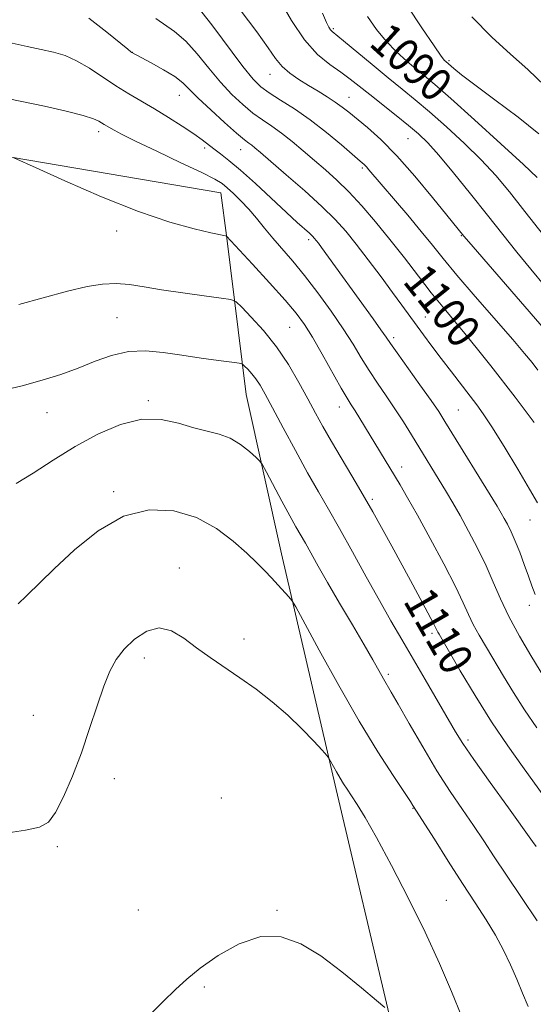
# Model space of a CAD drawing. Extents: x 2197300 to 2200200, y 349800 to 352700.
# Drawn here: x 2197689 to 2197813, y 351738 to 351975 of the extents above; entities that cross this region are included whole.
import ezdxf

# ---------------------------------------------------------------- set-up
doc = ezdxf.new("R2010")
doc.units = 0
doc.header["$MEASUREMENT"] = 0
for name, color, linetype, lineweight in [('DTM HARD BREAKLINE', 7, 'Continuous', 0), ('DTM SPOT ELEVATION', 2, 'Continuous', 13), ('INDEX CONTOUR', 41, 'Continuous', 13), ('INDEX CONTOUR LABEL', 244, 'Continuous', 0), ('INTERMEDIATE CONTOUR', 44, 'Continuous', 0)]:
    doc.layers.add(name, color=color, linetype=linetype, lineweight=lineweight)
doc.styles.add('Style-ITALICS', font='ITALICS.shx')

msp = doc.modelspace()

# ---------------------------------------------------------------- linework, layer by layer
at = {"layer": 'DTM HARD BREAKLINE'}
msp.add_polyline3d([(2197500, 351937.785, 1110.849), (2197530.86, 351938.36, 1111.56), (2197576.94, 351938, 1112.71), (2197620.45, 351940.18, 1110.22), (2197653.08, 351941.66, 1108.36), (2197683.15, 351942.48, 1108.11), (2197737.61, 351933.2, 1106.76), (2197738.95, 351922.97, 1107.98), (2197743.66, 351884.6, 1112.97), (2197752.21, 351846.25, 1115.4), (2197765.35, 351789.37, 1118.41), (2197778.48, 351733.77, 1120.07), (2197785.11, 351695.41, 1119.37), (2197795.06, 351637.86, 1117.71), (2197799.68, 351613.57, 1118.79), (2197807.68, 351561.14, 1120.59), (2197813.62, 351531.1, 1119.24), (2197826.22, 351456.29, 1115.53), (2197833.5, 351417.29, 1115.02), (2197844.14, 351349.52, 1114.57), (2197857.41, 351272.16, 1112.97)], dxfattribs=at)
at = {"layer": 'DTM SPOT ELEVATION'}
for p in [(2197764.7, 351972.84, 1091.77), (2197716.22, 351967.1, 1101.98), (2197792.61, 351965.06, 1087.78), (2197749.47, 351961.79, 1096.73), (2197727.57, 351956.74, 1102.79), (2197768.47, 351956.22, 1095.22), (2197708.1, 351948, 1106.47), (2197782.69, 351946.31, 1094.91), (2197733.72, 351944.03, 1104.33), (2197742.36, 351943.61, 1102.74), (2197771.65, 351939.26, 1098.26), (2197712.5, 351924.07, 1108.55), (2197795.55, 351922.88, 1096.11), (2197758.77, 351921.91, 1104.38), (2197712.52, 351903.15, 1111.06), (2197786.85, 351903.33, 1101.24), (2197754.14, 351900.81, 1108.98), (2197779.24, 351898.33, 1103.62), (2197720.1, 351883.12, 1113.8), (2197766.16, 351881.63, 1108.65), (2197695.68, 351880.21, 1112.8), (2197794.82, 351880.89, 1103.03), (2197781.14, 351867.16, 1107.4), (2197711.74, 351861.21, 1115.75), (2197774.11, 351859.38, 1109.74), (2197812.08, 351854.35, 1102.84), (2197727.54, 351842.78, 1117.48), (2197811.91, 351833.77, 1104.52), (2197788.49, 351827.02, 1110.33), (2197743.14, 351825.65, 1117.59), (2197719.11, 351821.14, 1118.43), (2197777.97, 351817.13, 1113.69), (2197692.38, 351807.29, 1117.22), (2197797.14, 351801.35, 1111.63), (2197711.91, 351792.04, 1118.5), (2197737.71, 351787.34, 1119.36), (2197783.88, 351784.88, 1116.08), (2197698.13, 351775.65, 1118.17), (2197791.94, 351762.71, 1117.08), (2197717.71, 351760.34, 1119.22), (2197751.09, 351760.28, 1119.96), (2197733.64, 351741.81, 1120.18)]:
    msp.add_point(p, dxfattribs=at)
at = {"layer": 'INDEX CONTOUR'}
for points in [[(2197813.082, 351877.857, 1100), (2197810.949, 351880.775, 1100), (2197808.494, 351883.989, 1100), (2197802.634, 351891.508, 1100), (2197799.462, 351895.535, 1100), (2197796.435, 351899.303, 1100), (2197793.705, 351902.597, 1100), (2197791.09, 351905.729, 1100), (2197788.32, 351909.143, 1100), (2197785.2, 351913.152, 1100), (2197781.816, 351917.553, 1100), (2197778.323, 351922.013, 1100), (2197774.867, 351926.237, 1100), (2197771.537, 351930.083, 1100), (2197768.413, 351933.447, 1100), (2197765.538, 351936.278, 1100), (2197762.827, 351938.741, 1100), (2197760.16, 351941.055, 1100), (2197757.453, 351943.377, 1100), (2197754.775, 351945.614, 1100), (2197752.228, 351947.611, 1100), (2197749.878, 351949.281, 1100), (2197747.622, 351950.818, 1100), (2197745.322, 351952.478, 1100), (2197742.864, 351954.489, 1100), (2197740.255, 351956.938, 1100), (2197737.529, 351959.877, 1100), (2197734.724, 351963.27, 1100), (2197731.896, 351966.73, 1100), (2197729.105, 351969.785, 1100), (2197726.422, 351972.091, 1100), (2197721.883, 351975.286, 1100)], [(2197813.847, 351936.935, 1090), (2197810.562, 351940.039, 1090), (2197805.116, 351945.043, 1090), (2197798.714, 351950.852, 1090), (2197792.99, 351955.987, 1090), (2197789.152, 351959.353, 1090), (2197786.698, 351961.422, 1090), (2197784.705, 351963.05, 1090), (2197782.436, 351964.945, 1090), (2197779.932, 351967.207, 1090), (2197777.424, 351969.784, 1090), (2197775.1, 351972.636, 1090), (2197772.973, 351975.767, 1090)], [(2197815.719, 351787.511, 1110), (2197810.305, 351794.925, 1110), (2197806.746, 351799.943, 1110), (2197802.866, 351805.728, 1110), (2197798.913, 351812.037, 1110), (2197795.312, 351818.047, 1110), (2197790.173, 351826.838, 1110), (2197789.9, 351827.331, 1110), (2197789.647, 351827.839, 1110), (2197788.833, 351829.416, 1110), (2197786.84, 351833.179, 1110), (2197783.299, 351839.785, 1110), (2197778.81, 351848.046, 1110), (2197774.219, 351856.314, 1110), (2197770.224, 351863.258, 1110), (2197764.285, 351873.258, 1110), (2197762.206, 351876.876, 1110), (2197760.407, 351880.144, 1110), (2197758.558, 351883.576, 1110), (2197756.385, 351887.542, 1110), (2197753.851, 351891.836, 1110), (2197750.972, 351896.11, 1110), (2197747.847, 351900.025, 1110), (2197744.897, 351903.294, 1110), (2197742.624, 351905.642, 1110), (2197741.262, 351906.921, 1110), (2197739.972, 351907.496, 1110), (2197737.65, 351907.86, 1110), (2197733.556, 351908.404, 1110), (2197728.411, 351909.117, 1110), (2197723.305, 351909.884, 1110), (2197719.077, 351910.594, 1110), (2197715.57, 351911.132, 1110), (2197712.375, 351911.383, 1110), (2197709.092, 351911.242, 1110), (2197705.319, 351910.647, 1110), (2197700.656, 351909.544, 1110), (2197688.918, 351906.304, 1110)], [(2197777.098, 351736.822, 1120), (2197775.114, 351738.534, 1120), (2197771.491, 351741.623, 1120), (2197766.756, 351745.481, 1120), (2197761.674, 351749.267, 1120), (2197756.832, 351752.216, 1120), (2197752.114, 351753.892, 1120), (2197747.229, 351753.935, 1120), (2197742.031, 351752.195, 1120), (2197736.964, 351749.355, 1120), (2197732.615, 351746.303, 1120), (2197729.349, 351743.691, 1120), (2197726.627, 351741.215, 1120), (2197723.683, 351738.33, 1120), (2197719.948, 351734.63, 1120)]]:
    msp.add_polyline3d(points, dxfattribs=at)
at = {"layer": 'INTERMEDIATE CONTOUR'}
for points in [[(2197815.795, 351910.65, 1094), (2197812.305, 351914.807, 1094), (2197808.944, 351918.936, 1094), (2197805.541, 351923.206, 1094), (2197801.854, 351927.859, 1094), (2197797.775, 351932.981, 1094), (2197793.699, 351938.022, 1094), (2197790.149, 351942.279, 1094), (2197787.459, 351945.277, 1094), (2197785.214, 351947.459, 1094), (2197782.805, 351949.499, 1094), (2197779.812, 351951.9, 1094), (2197773.468, 351956.913, 1094), (2197770.948, 351958.93, 1094), (2197768.742, 351960.661, 1094), (2197766.471, 351962.322, 1094), (2197763.841, 351964.171, 1094), (2197760.895, 351966.613, 1094), (2197757.758, 351970.093, 1094), (2197754.597, 351974.788, 1094), (2197751.737, 351979.813, 1094)], [(2197814.03, 351890.516, 1098), (2197812.616, 351892.313, 1098), (2197810.791, 351894.54, 1098), (2197807.942, 351897.883, 1098), (2197798.906, 351908.277, 1098), (2197794.487, 351913.424, 1098), (2197791.2, 351917.384, 1098), (2197788.591, 351920.625, 1098), (2197785.91, 351923.932, 1098), (2197782.643, 351927.835, 1098), (2197773.295, 351938.81, 1098), (2197772.658, 351939.536, 1098), (2197772.105, 351940.089, 1098), (2197771.195, 351940.89, 1098), (2197766.637, 351944.79, 1098), (2197763.018, 351947.784, 1098), (2197759.103, 351950.815, 1098), (2197755.333, 351953.446, 1098), (2197751.978, 351955.613, 1098), (2197749.261, 351957.347, 1098), (2197747.249, 351958.808, 1098), (2197745.373, 351960.665, 1098), (2197742.908, 351963.713, 1098), (2197735.405, 351973.701, 1098), (2197731.801, 351978.295, 1098)], [(2197816, 351899.897, 1096), (2197810.834, 351905.815, 1096), (2197797.346, 351921.406, 1096), (2197796.168, 351922.788, 1096), (2197792.084, 351927.87, 1096), (2197788.636, 351932.131, 1096), (2197784.374, 351937.242, 1096), (2197780.008, 351942.16, 1096), (2197776.136, 351946.054, 1096), (2197772.901, 351948.945, 1096), (2197768.4, 351952.653, 1096), (2197766.798, 351953.924, 1096), (2197765.165, 351955.102, 1096), (2197763.217, 351956.364, 1096), (2197761.01, 351957.716, 1096), (2197758.683, 351959.12, 1096), (2197756.373, 351960.554, 1096), (2197754.217, 351962.061, 1096), (2197752.352, 351963.697, 1096), (2197750.781, 351965.6, 1096), (2197748.97, 351968.218, 1096), (2197746.252, 351972.075, 1096), (2197742.264, 351977.387, 1096)], [(2197814.246, 351947.435, 1088), (2197809.218, 351951.486, 1088), (2197803.65, 351955.672, 1088), (2197798.785, 351959.267, 1088), (2197795.565, 351961.72, 1088), (2197793.757, 351963.185, 1088), (2197791.827, 351964.861, 1088), (2197791.523, 351965.166, 1088), (2197790.725, 351966.209, 1088), (2197788.982, 351968.689, 1088), (2197786.065, 351972.987, 1088), (2197782.61, 351978.218, 1088)], [(2197813.876, 351858.533, 1102), (2197812.023, 351861.815, 1102), (2197809.15, 351866.651, 1102), (2197805.842, 351872.076, 1102), (2197802.883, 351876.823, 1102), (2197800.822, 351879.991, 1102), (2197799.293, 351882.144, 1102), (2197797.699, 351884.217, 1102), (2197793.147, 351890.083, 1102), (2197790.675, 351893.314, 1102), (2197788.435, 351896.29, 1102), (2197786.446, 351898.98, 1102), (2197781.205, 351906.193, 1102), (2197778.998, 351909.205, 1102), (2197776.206, 351912.974, 1102), (2197773.135, 351917.063, 1102), (2197770.209, 351920.873, 1102), (2197767.681, 351924.003, 1102), (2197765.126, 351926.836, 1102), (2197761.946, 351929.952, 1102), (2197757.797, 351933.71, 1102), (2197753.364, 351937.588, 1102), (2197747.152, 351942.933, 1102), (2197745.802, 351944.074, 1102), (2197745.025, 351944.691, 1102), (2197744.324, 351945.201, 1102), (2197743.255, 351946.031, 1102), (2197741.383, 351947.607, 1102), (2197738.48, 351950.169, 1102), (2197735.138, 351953.211, 1102), (2197732.15, 351956.042, 1102), (2197730.06, 351958.149, 1102), (2197728.404, 351959.75, 1102), (2197726.463, 351961.245, 1102), (2197723.766, 351962.913, 1102), (2197720.816, 351964.558, 1102), (2197716.15, 351967.05, 1102), (2197715.914, 351967.224, 1102), (2197715.141, 351967.845, 1102), (2197710.085, 351971.96, 1102), (2197705.772, 351975.344, 1102)], [(2197815.38, 351923.049, 1092), (2197810.882, 351928.765, 1092), (2197807.148, 351933.455, 1092), (2197803.838, 351937.395, 1092), (2197800.355, 351941.159, 1092), (2197796.288, 351945.16, 1092), (2197791.963, 351949.156, 1092), (2197787.897, 351952.743, 1092), (2197784.437, 351955.663, 1092), (2197781.264, 351958.25, 1092), (2197777.893, 351960.98, 1092), (2197774.039, 351964.149, 1092), (2197767.119, 351969.884, 1092), (2197764.39, 351972.128, 1092), (2197763.983, 351972.557, 1092), (2197763.619, 351973.134, 1092), (2197763.05, 351974.308, 1092), (2197762.081, 351976.52, 1092)], [(2197815.65, 351958.989, 1086), (2197811.616, 351962.96, 1086), (2197807.414, 351966.66, 1086), (2197802.915, 351970.767, 1086), (2197798.117, 351975.7, 1086)], [(2197813.381, 351836.423, 1104), (2197812.589, 351838.476, 1104), (2197811.72, 351840.863, 1104), (2197810.717, 351843.65, 1104), (2197809.636, 351846.577, 1104), (2197808.561, 351849.301, 1104), (2197807.565, 351851.552, 1104), (2197806.673, 351853.341, 1104), (2197805.905, 351854.751, 1104), (2197805.195, 351855.978, 1104), (2197804.173, 351857.668, 1104), (2197791.605, 351878.138, 1104), (2197790.095, 351880.49, 1104), (2197788.255, 351883.164, 1104), (2197785.587, 351886.914, 1104), (2197780.057, 351894.633, 1104), (2197778.476, 351896.889, 1104), (2197777.413, 351898.439, 1104), (2197776.183, 351900.202, 1104), (2197774.274, 351902.867, 1104), (2197761.857, 351920.06, 1104), (2197761.1, 351921.083, 1104), (2197760.596, 351921.745, 1104), (2197760.181, 351922.255, 1104), (2197759.689, 351922.779, 1104), (2197758.951, 351923.474, 1104), (2197756.01, 351926.106, 1104), (2197753.385, 351928.514, 1104), (2197745.942, 351935.451, 1104), (2197742.328, 351938.712, 1104), (2197739.531, 351941.056, 1104), (2197737.464, 351942.645, 1104), (2197735.888, 351943.812, 1104), (2197733.052, 351946.024, 1104), (2197731.048, 351947.471, 1104), (2197728.273, 351949.322, 1104), (2197724.993, 351951.399, 1104), (2197721.607, 351953.454, 1104), (2197715.37, 351957.089, 1104), (2197712.295, 351958.993, 1104), (2197705.881, 351963.27, 1104), (2197702.823, 351965.077, 1104), (2197700.016, 351966.323, 1104), (2197697.259, 351967.155, 1104), (2197694.277, 351967.816, 1104), (2197690.889, 351968.517, 1104), (2197687.273, 351969.339, 1104)], [(2197817.02, 351813.92, 1106), (2197812.296, 351821.704, 1106), (2197809.571, 351826.354, 1106), (2197806.993, 351831.095, 1106), (2197804.96, 351835.376, 1106), (2197803.26, 351839.346, 1106), (2197801.524, 351843.33, 1106), (2197799.491, 351847.538, 1106), (2197797.315, 351851.703, 1106), (2197795.255, 351855.443, 1106), (2197793.501, 351858.497, 1106), (2197791.958, 351861.078, 1106), (2197783.532, 351874.865, 1106), (2197781.581, 351878.02, 1106), (2197779.545, 351881.185, 1106), (2197777.437, 351884.301, 1106), (2197775.336, 351887.368, 1106), (2197773.329, 351890.405, 1106), (2197771.444, 351893.459, 1106), (2197769.461, 351896.728, 1106), (2197767.095, 351900.439, 1106), (2197764.169, 351904.702, 1106), (2197760.935, 351909.148, 1106), (2197757.751, 351913.289, 1106), (2197754.902, 351916.758, 1106), (2197750.152, 351922.27, 1106), (2197748.11, 351924.745, 1106), (2197746.188, 351927.107, 1106), (2197744.304, 351929.322, 1106), (2197742.42, 351931.346, 1106), (2197740.644, 351933.095, 1106), (2197739.132, 351934.476, 1106), (2197737.861, 351935.492, 1106), (2197736.106, 351936.539, 1106), (2197732.968, 351938.107, 1106), (2197727.943, 351940.498, 1106), (2197722.12, 351943.248, 1106), (2197716.982, 351945.703, 1106), (2197713.654, 351947.362, 1106), (2197711.828, 351948.346, 1106), (2197709.49, 351949.726, 1106), (2197708.188, 351950.522, 1106), (2197706.87, 351951.087, 1106), (2197704.368, 351951.863, 1106), (2197700.301, 351952.892, 1106), (2197695.05, 351954.092, 1106), (2197689.188, 351955.353, 1106), (2197683.265, 351956.563, 1106)], [(2197813.781, 351804.263, 1108), (2197810.813, 351808.582, 1108), (2197808.131, 351812.755, 1108), (2197805.739, 351816.689, 1108), (2197801.605, 351823.635, 1108), (2197799.872, 351826.596, 1108), (2197798.446, 351829.213, 1108), (2197797.303, 351831.61, 1108), (2197796.036, 351834.401, 1108), (2197794.147, 351838.321, 1108), (2197791.33, 351843.785, 1108), (2197788.056, 351849.918, 1108), (2197784.984, 351855.522, 1108), (2197782.614, 351859.707, 1108), (2197780.783, 351862.812, 1108), (2197771.113, 351878.8, 1108), (2197769.95, 351880.679, 1108), (2197769.028, 351882.124, 1108), (2197768.039, 351883.716, 1108), (2197766.601, 351886.176, 1108), (2197761.996, 351894.348, 1108), (2197759.649, 351898.42, 1108), (2197757.725, 351901.508, 1108), (2197755.755, 351904.19, 1108), (2197753.081, 351907.351, 1108), (2197749.326, 351911.546, 1108), (2197745.239, 351916.026, 1108), (2197738.961, 351922.816, 1108), (2197738.684, 351922.865, 1108), (2197735.18, 351923.625, 1108), (2197731.153, 351924.548, 1108), (2197725.314, 351926.152, 1108), (2197717.745, 351928.706, 1108), (2197708.809, 351932.275, 1108), (2197699.983, 351936.109, 1108), (2197693.025, 351939.249, 1108), (2197687.652, 351941.688, 1108)], [(2197813.592, 351775.658, 1112), (2197812.729, 351776.872, 1112), (2197806.903, 351784.957, 1112), (2197802.485, 351791.111, 1112), (2197798.552, 351796.665, 1112), (2197795.952, 351800.484, 1112), (2197794.17, 351803.338, 1112), (2197786.874, 351815.886, 1112), (2197781.177, 351825.584, 1112), (2197778.583, 351830.034, 1112), (2197775.798, 351834.943, 1112), (2197772.626, 351840.686, 1112), (2197769.312, 351846.733, 1112), (2197766.206, 351852.329, 1112), (2197763.545, 351856.974, 1112), (2197761.094, 351861.183, 1112), (2197758.504, 351865.726, 1112), (2197755.561, 351871.088, 1112), (2197752.589, 351876.62, 1112), (2197750.05, 351881.392, 1112), (2197748.267, 351884.709, 1112), (2197747.045, 351886.857, 1112), (2197746.048, 351888.359, 1112), (2197745.027, 351889.638, 1112), (2197744.064, 351890.706, 1112), (2197743.321, 351891.472, 1112), (2197742.823, 351891.897, 1112), (2197742.03, 351892.134, 1112), (2197740.261, 351892.386, 1112), (2197737.056, 351892.811, 1112), (2197732.827, 351893.393, 1112), (2197728.207, 351894.07, 1112), (2197723.717, 351894.74, 1112), (2197719.426, 351895.144, 1112), (2197715.293, 351894.982, 1112), (2197711.263, 351894.062, 1112), (2197707.26, 351892.618, 1112), (2197703.193, 351890.986, 1112), (2197698.971, 351889.446, 1112), (2197694.502, 351888.037, 1112), (2197689.691, 351886.736, 1112), (2197684.564, 351885.54, 1112)], [(2197813.857, 351757.779, 1114), (2197810.064, 351763.347, 1114), (2197806.435, 351768.718, 1114), (2197803.465, 351773.208, 1114), (2197800.951, 351777.045, 1114), (2197798.518, 351780.689, 1114), (2197795.854, 351784.555, 1114), (2197792.901, 351788.897, 1114), (2197789.668, 351793.926, 1114), (2197786.236, 351799.656, 1114), (2197782.983, 351805.318, 1114), (2197780.361, 351809.945, 1114), (2197778.672, 351812.874, 1114), (2197776.767, 351816.097, 1114), (2197774.209, 351820.635, 1114), (2197772.095, 351824.314, 1114), (2197769.292, 351829.088, 1114), (2197766.194, 351834.341, 1114), (2197763.307, 351839.278, 1114), (2197761.027, 351843.272, 1114), (2197757.973, 351848.753, 1114), (2197755.696, 351852.724, 1114), (2197754.221, 351855.366, 1114), (2197752.284, 351858.943, 1114), (2197748.587, 351865.885, 1114), (2197747.625, 351867.657, 1114), (2197746.972, 351868.585, 1114), (2197746.066, 351869.462, 1114), (2197744.483, 351870.875, 1114), (2197742.327, 351872.568, 1114), (2197739.839, 351874.079, 1114), (2197737.195, 351875.082, 1114), (2197731.093, 351876.61, 1114), (2197727.39, 351877.698, 1114), (2197723.193, 351878.593, 1114), (2197718.503, 351878.651, 1114), (2197713.355, 351877.402, 1114), (2197707.933, 351875.07, 1114), (2197702.454, 351872.057, 1114), (2197697.149, 351868.768, 1114), (2197692.31, 351865.647, 1114), (2197688.243, 351863.142, 1114)], [(2197811.648, 351737.088, 1116), (2197810.328, 351740.277, 1116), (2197808.897, 351743.668, 1116), (2197807.384, 351747.144, 1116), (2197805.719, 351750.682, 1116), (2197803.807, 351754.286, 1116), (2197801.562, 351758.002, 1116), (2197798.927, 351762.066, 1116), (2197795.853, 351766.748, 1116), (2197792.399, 351772.118, 1116), (2197789.056, 351777.389, 1116), (2197783.898, 351785.556, 1116), (2197783.261, 351786.53, 1116), (2197779.122, 351792.736, 1116), (2197775.435, 351798.468, 1116), (2197770.948, 351805.841, 1116), (2197765.994, 351814.487, 1116), (2197761.291, 351822.992, 1116), (2197755.636, 351833.398, 1116), (2197754.682, 351834.999, 1116), (2197753.979, 351835.861, 1116), (2197751.417, 351838.691, 1116), (2197749.804, 351840.432, 1116), (2197748.157, 351842.143, 1116), (2197746.264, 351844.021, 1116), (2197743.822, 351846.351, 1116), (2197740.588, 351849.269, 1116), (2197736.548, 351852.338, 1116), (2197731.739, 351854.968, 1116), (2197726.241, 351856.608, 1116), (2197720.276, 351856.84, 1116), (2197714.105, 351855.278, 1116), (2197708.005, 351851.782, 1116), (2197702.324, 351847.186, 1116), (2197697.425, 351842.569, 1116), (2197690.742, 351836.048, 1116), (2197688.74, 351834.179, 1116)], [(2197795.663, 351734.566, 1118), (2197793.167, 351740.681, 1118), (2197790.256, 351747.473, 1118), (2197786.807, 351755.002, 1118), (2197782.812, 351763.152, 1118), (2197778.721, 351771.097, 1118), (2197775.099, 351777.832, 1118), (2197772.379, 351782.618, 1118), (2197770.45, 351785.772, 1118), (2197769.073, 351787.875, 1118), (2197768.022, 351789.452, 1118), (2197767.149, 351790.793, 1118), (2197766.326, 351792.137, 1118), (2197765.466, 351793.632, 1118), (2197764.041, 351796.228, 1118), (2197763.645, 351796.918, 1118), (2197763.118, 351797.598, 1118), (2197762.008, 351798.85, 1118), (2197759.976, 351801.089, 1118), (2197757.142, 351804.054, 1118), (2197753.737, 351807.322, 1118), (2197749.985, 351810.527, 1118), (2197746.078, 351813.553, 1118), (2197742.197, 351816.344, 1118), (2197735.011, 351821.249, 1118), (2197731.742, 351823.584, 1118), (2197728.673, 351825.889, 1118), (2197725.711, 351827.684, 1118), (2197722.739, 351828.369, 1118), (2197719.705, 351827.546, 1118), (2197716.806, 351825.621, 1118), (2197714.303, 351823.209, 1118), (2197712.365, 351820.74, 1118), (2197710.804, 351817.93, 1118), (2197709.341, 351814.316, 1118), (2197707.743, 351809.59, 1118), (2197705.956, 351804.076, 1118), (2197703.973, 351798.253, 1118), (2197701.82, 351792.604, 1118), (2197699.668, 351787.63, 1118), (2197697.73, 351783.831, 1118), (2197696.032, 351781.529, 1118), (2197693.898, 351780.307, 1118), (2197690.47, 351779.566, 1118), (2197685.247, 351778.817, 1118)]]:
    msp.add_polyline3d(points, dxfattribs=at)

# ---------------------------------------------------------------- texts
at = {"layer": 'INDEX CONTOUR LABEL', "style": 'Style-ITALICS', "width": 0.875}
for s, rotation, p in [('1090', 317.6, (2197773.011, 351968.936, 1090)), ('1100', 308.8, (2197781.203, 351911.789, 1100)), ('1110', 299.8, (2197781.401, 351834.862, 1110))]:
    msp.add_text(s, height=8, rotation=rotation, dxfattribs=at).set_placement(p)

doc.saveas('drawing.dxf')
